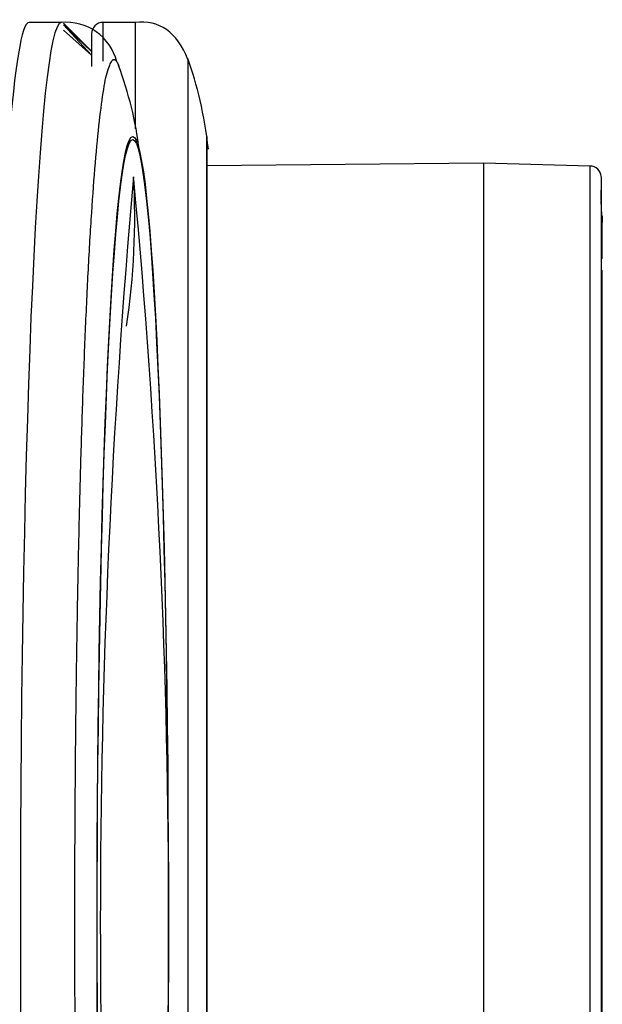
# Model space of a CAD drawing. Units: millimetres. Extents: x 7 to 1246, y 107 to 1954.
# Drawn here: x 816 to 826, y 879 to 897 of the extents above; entities that cross this region are included whole.
import ezdxf

# ---------------------------------------------------------------- set-up
doc = ezdxf.new("R2010")
doc.units = ezdxf.units.MM
doc.layers.add('Default', color=7, linetype='Continuous')
doc.layers.add('DV2_Default', color=7, linetype='Continuous')

# ---------------------------------------------------------------- blocks, each defined once
blk = doc.blocks.new('SE1')
at = {"layer": 'DV2_Default', "color": 7, "linetype": 'Continuous'}
for p, q in [((816.661, 896.462), (816.089, 896.462)), ((816.703, 896.451), (817.203, 895.944)), ((817.203, 895.951), (816.703, 896.451)), ((817.403, 896.462), (817.403, 895.775)), ((817.976, 896.462), (817.403, 896.462)), ((817.976, 896.462), (817.976, 894.57)), ((817.203, 895.944), (816.703, 896.42)), ((816.703, 896.42), (816.703, 896.419)), ((816.703, 896.419), (817.203, 895.883)), ((817.203, 895.883), (816.703, 896.326)), ((816.703, 896.326), (816.703, 896.324)), ((817.203, 896.262), (817.203, 895.676)), ((818.916, 895.803), (818.916, 865.112)), ((819.251, 894.435), (819.251, 866.479)), ((819.253, 866.507), (819.253, 894.407)), ((824.175, 893.957), (819.253, 893.914)), ((824.175, 893.957), (824.175, 866.957)), ((824.175, 893.957), (824.175, 866.957)), ((826.071, 893.908), (824.175, 893.957)), ((826.071, 867.007), (826.071, 893.908)), ((826.265, 893.719), (826.265, 867.196)), ((826.274, 893.11), (826.264, 893.48))]:
    blk.add_line(p, q, dxfattribs=at)
for centre, radius, start, end in [((816.75, 895.539), 0.927, 13.9806, 95.5205), ((817.403, 896.262), 0.2, 89.9991, 180), ((811.368, 893.35), 6.736, 7.1578, 20.3895), ((819.053, 894.407), 0.2, 0, 8.0078), ((804.059, 891.615), 14.228, 5.9599, 10.4256), ((826.066, 893.708), 0.2, 3.1907, 88.5), ((966.287, 880.457), 148.93, 174.89131, 185.10872), ((804.994, 892.993), 12.975, 351.4337, 3.205), ((678.001, 880.457), 140.574, 354.58676, 5.39253), ((793.418, 892.244), 32.868, 0.0251, 1.8221), ((795.14, 892.249), 31.146, 0.0185, 1.5839), ((838.369, 892.587), 12.091, 177.9613, 180.8405), ((839.063, 892.586), 12.785, 178.0339, 178.2256)]:
    blk.add_arc(centre, radius, start, end, dxfattribs=at)
for centre, major_axis, start_param, end_param in [((816.089, 880.457), (0, 16.005), 0, 3.141593), ((816.661, 880.457), (0, -16.005), 3.141593, 6.283185)]:
    blk.add_ellipse(centre, major_axis=major_axis, ratio=0.045363, start_param=start_param, end_param=end_param, dxfattribs=at)
for major_axis in [(0, 13.978), (0, -13.922)]:
    blk.add_ellipse((817.934, 880.457), major_axis=major_axis, ratio=0.045363, dxfattribs=at)
for points in [[(818.916, 895.802), (818.721, 896.291), (818.407, 896.511), (817.976, 896.462)], [(819.28, 894.207), (819.206, 894.824), (819.083, 895.361), (818.911, 895.818)], [(826.286, 891.791), (826.287, 891.881), (826.284, 891.928), (826.278, 891.932)]]:
    blk.add_open_spline(points, degree=3, dxfattribs=at)
blk.add_rational_spline([(817.687, 865.233), (817.177, 863.811), (816.904, 872.036), (816.904, 880.457), (816.904, 888.652), (817.164, 896.717), (817.661, 895.742)], [0.50198185267, 0.47967462927, 0.64568067838, 1, 0.651873747738, 0.485535326747, 0.500984737027], degree=3, knots=[0, 0, 0, 0, 0.504408, 0.504408, 0.504408, 1, 1, 1, 1], dxfattribs=at)
blk.add_rational_spline([(817.661, 895.742), (817.67, 895.726), (817.679, 895.705), (817.687, 895.681)], [0.500984737027, 0.501259818601, 0.501592532215, 0.501982877871], degree=3, dxfattribs=at)
blk.add_open_spline([(826.286, 867.855), (826.286, 867.924), (826.286, 868.067), (826.286, 869.043), (826.286, 870.367), (826.286, 872.325), (826.286, 874.88), (826.286, 877.97), (826.286, 881.208), (826.286, 884.211), (826.286, 886.83), (826.286, 888.864), (826.286, 890.774), (826.286, 891.579), (826.286, 892.057)], degree=3, knots=[0, 0, 0, 0, 0.086127, 0.165513, 0.238128, 0.304045, 0.415356, 0.499958, 0.584723, 0.69606, 0.761858, 0.834548, 0.913767, 1, 1, 1, 1], dxfattribs=at)

msp = doc.modelspace()

# ---------------------------------------------------------------- block references
at = {"layer": 'Default'}
msp.add_blockref('SE1', (0, 0), dxfattribs=at)

doc.saveas('drawing.dxf')
